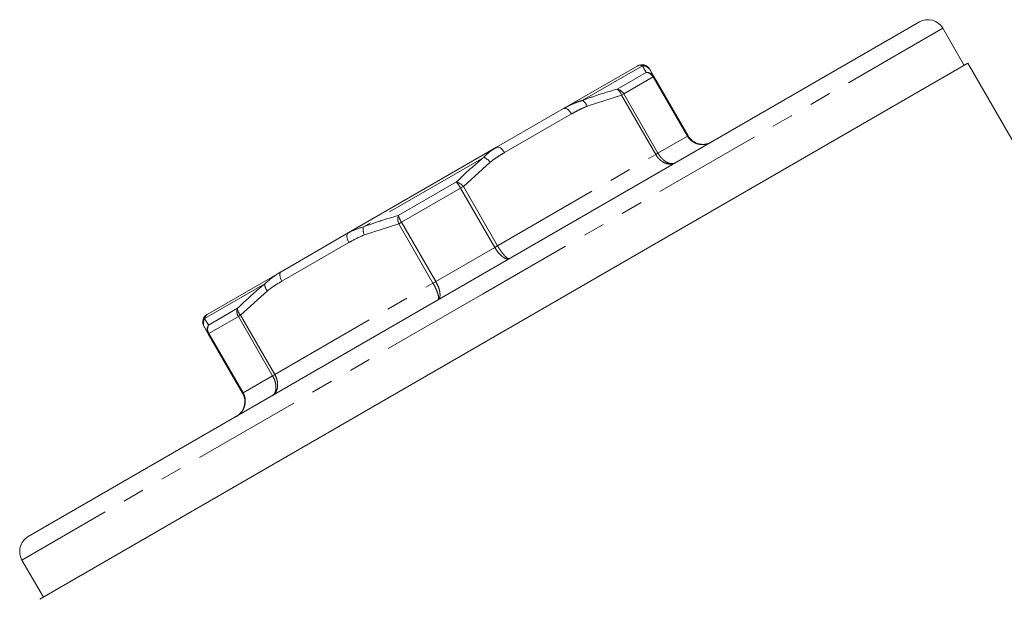
# Model space of a CAD drawing. Units: millimetres. Extents: x -38 to 600, y 10 to 343.
# Drawn here: x 485 to 542, y 287 to 320 of the extents above; entities that cross this region are included whole.
import ezdxf

# ---------------------------------------------------------------- set-up
doc = ezdxf.new("R2010")
doc.units = ezdxf.units.MM
doc.linetypes.add('PHANTOM', pattern=[12.7, 6.35, -1.27, 1.27, -1.27, 1.27, -1.27])

msp = doc.modelspace()

# ---------------------------------------------------------------- linework, layer by layer
at = {"color": 7, "linetype": 'Continuous', "lineweight": 15}
for p, q in [((537.234, 320.273), (511.253, 305.273)), ((539.85, 317.742), (538.6, 319.907)), ((540.066, 317.867), (485.94, 286.617)), ((516.485, 315.222), (520.81, 317.719)), ((520.829, 317.728), (520.81, 317.719)), ((543.362, 312.159), (540.066, 317.867)), ((521.527, 317.478), (521.749, 317.094)), ((521.749, 317.094), (523.743, 313.639)), ((512.578, 312.967), (516.485, 315.222)), ((503.928, 307.972), (512.578, 312.967)), ((500.021, 305.717), (503.928, 307.972)), ((495.696, 303.219), (500.021, 305.717)), ((511.253, 305.273), (485.272, 290.273)), ((495.768, 302.094), (495.546, 302.478)), ((497.763, 298.639), (495.768, 302.094)), ((484.906, 288.907), (486.156, 286.742))]:
    msp.add_line(p, q, dxfattribs=at)
at = {"color": 8, "linetype": 'PHANTOM', "lineweight": 0}
for p, q in [((538.6, 319.907), (511.753, 304.407)), ((521.087, 317.724), (517.578, 315.698)), ((519.605, 316.357), (521.298, 317.334)), ((521.714, 317.074), (519.995, 316.082)), ((521.714, 317.074), (521.749, 317.094)), ((523.709, 313.619), (521.714, 317.074)), ((519.865, 316.007), (517.859, 315.361)), ((519.865, 316.007), (519.995, 316.082)), ((521.86, 312.552), (519.865, 316.007)), ((519.995, 316.082), (521.989, 312.626)), ((516.952, 314.914), (513.045, 312.659)), ((521.989, 312.626), (523.709, 313.619)), ((523.709, 313.619), (523.743, 313.639)), ((511.829, 312.379), (504.811, 308.327)), ((512.636, 307.227), (521.86, 312.552)), ((521.86, 312.552), (521.989, 312.626)), ((512.204, 312.096), (510.642, 310.682)), ((506.849, 308.992), (510.235, 310.947)), ((510.478, 310.587), (510.642, 310.682)), ((510.642, 310.682), (512.636, 307.227)), ((510.478, 310.587), (507.039, 308.601)), ((512.473, 307.132), (510.478, 310.587)), ((506.875, 308.507), (504.869, 307.861)), ((507.039, 308.601), (506.875, 308.507)), ((508.87, 305.052), (506.875, 308.507)), ((507.039, 308.601), (509.033, 305.146)), ((503.961, 307.414), (500.055, 305.159)), ((512.473, 307.132), (512.636, 307.227)), ((509.033, 305.146), (512.473, 307.132)), ((499.062, 305.008), (495.553, 302.982)), ((499.646, 299.727), (508.87, 305.052)), ((509.033, 305.146), (508.87, 305.052)), ((511.753, 304.407), (484.906, 288.907)), ((499.214, 304.596), (497.651, 303.182)), ((495.785, 302.604), (497.478, 303.582)), ((497.522, 303.107), (497.651, 303.182)), ((497.651, 303.182), (499.646, 299.727)), ((497.522, 303.107), (495.802, 302.114)), ((499.517, 299.652), (497.522, 303.107)), ((495.768, 302.094), (495.802, 302.114)), ((495.802, 302.114), (497.797, 298.659)), ((499.517, 299.652), (499.646, 299.727)), ((497.797, 298.659), (499.517, 299.652)), ((497.763, 298.639), (497.797, 298.659))]:
    msp.add_line(p, q, dxfattribs=at)
at = {"color": 8, "linetype": 'PHANTOM', "lineweight": 0, "flags": 128}
for points in [[(516.952, 314.914), (516.899, 314.996), (516.84, 315.07), (516.776, 315.134), (516.711, 315.184), (516.648, 315.219), (516.587, 315.237), (516.532, 315.238), (516.485, 315.222)], [(513.045, 312.659), (512.992, 312.741), (512.933, 312.815), (512.87, 312.878), (512.805, 312.928), (512.741, 312.963), (512.68, 312.981), (512.625, 312.983), (512.578, 312.967)], [(503.928, 307.972), (503.89, 307.939), (503.864, 307.891), (503.85, 307.83), (503.848, 307.757), (503.859, 307.676), (503.882, 307.589), (503.917, 307.501), (503.961, 307.414)], [(500.021, 305.717), (499.984, 305.684), (499.957, 305.636), (499.943, 305.574), (499.941, 305.501), (499.952, 305.42), (499.975, 305.334), (500.01, 305.245), (500.055, 305.159)]]:
    msp.add_lwpolyline(points, dxfattribs=at)
at = {"color": 7, "linetype": 'Continuous', "lineweight": 15}
for centre, radius, start, end in [((537.734, 319.407), 1, 30, 120), ((521.06, 317.286), 0.5, 30, 120), ((521.061, 317.286), 0.5, 31.32234, 117.63436), ((495.946, 302.786), 0.5, 120, 210), ((485.772, 289.407), 1, 120, 210)]:
    msp.add_arc(centre, radius, start, end, dxfattribs=at)
at = {"color": 8, "linetype": 'PHANTOM', "lineweight": 0}
for centre, radius, start, end in [((521.1, 317.23), 0.494, 30.1196, 91.46408), ((521.329, 316.849), 0.487, 30.30742, 93.55257), ((521.27, 316.826), 0.509, 29.19044, 86.79342), ((519.313, 315.868), 0.57, 14.1509, 59.12481), ((519.525, 315.83), 0.533, 28.16026, 81.33694), ((517.276, 315.161), 0.616, 18.88767, 60.64787), ((511.585, 311.666), 0.754, 34.78417, 71.14795), ((508.354, 309.415), 2.426, 28.90239, 39.16892), ((510.032, 310.191), 0.783, 38.81449, 74.93712), ((507.605, 308.79), 0.783, 165.06288, 201.18551), ((509.116, 309.854), 2.426, 200.83108, 211.09761), ((505.551, 308.182), 0.754, 168.85205, 205.21583), ((499.678, 305.001), 0.616, 179.35213, 221.11233), ((497.974, 303.388), 0.533, 158.66306, 211.83974), ((498.048, 303.591), 0.57, 180.87519, 225.8491), ((495.975, 302.724), 0.494, 148.53592, 209.8804), ((496.191, 302.335), 0.487, 146.44743, 209.69258), ((496.239, 302.375), 0.509, 153.20658, 210.80956)]:
    msp.add_arc(centre, radius, start, end, dxfattribs=at)
for points, knots in [([(521.087, 317.724), (521.04, 317.737), (520.944, 317.763), (520.869, 317.747), (520.836, 317.731), (520.829, 317.728)], [0, 0, 0, 0, 0.439045, 0.88452, 1, 1, 1, 1]), ([(521.298, 317.334), (521.265, 317.396), (521.183, 317.547), (521.123, 317.658), (521.087, 317.724)], [0, 0, 0, 0, 0.407397, 1, 1, 1, 1]), ([(517.578, 315.698), (517.85, 315.797), (518.517, 316.04), (519.2, 316.239), (519.605, 316.357)], [0, 0, 0, 0, 0.4074092, 1, 1, 1, 1]), ([(516.485, 315.222), (516.532, 315.249), (516.653, 315.317), (516.852, 315.421), (517.085, 315.529), (517.326, 315.625), (517.494, 315.674), (517.578, 315.698)], [0, 0, 0, 0, 0.136756, 0.350997, 0.565682, 0.782311, 1, 1, 1, 1]), ([(517.859, 315.361), (517.725, 315.305), (517.457, 315.194), (517.16, 315.033), (516.993, 314.938), (516.952, 314.914)], [0, 0, 0, 0, 0.428504, 0.859184, 1, 1, 1, 1]), ([(525.11, 313.273), (525.104, 313.27), (525.049, 313.239), (524.938, 313.189), (524.771, 313.143), (524.595, 313.125), (524.442, 313.135), (524.316, 313.161), (524.197, 313.198), (524.063, 313.26), (523.925, 313.356), (523.805, 313.475), (523.739, 313.568), (523.71, 313.618), (523.709, 313.619)], [0, 0, 0, 0, 0.012579, 0.118641, 0.227435, 0.336533, 0.44874, 0.513537, 0.579009, 0.682269, 0.788551, 0.89121, 0.997049, 1, 1, 1, 1]), ([(511.829, 312.379), (511.916, 312.47), (512.093, 312.653), (512.33, 312.815), (512.495, 312.918), (512.551, 312.95), (512.578, 312.967)], [0, 0, 0, 0, 0.3972355, 0.8002887, 0.900129, 1, 1, 1, 1]), ([(510.235, 310.947), (510.445, 311.149), (510.961, 311.646), (511.506, 312.106), (511.829, 312.379)], [0, 0, 0, 0, 0.407397, 1, 1, 1, 1]), ([(513.045, 312.659), (512.921, 312.585), (512.672, 312.438), (512.393, 312.247), (512.242, 312.126), (512.204, 312.096)], [0, 0, 0, 0, 0.428108, 0.857277, 1, 1, 1, 1]), ([(523.016, 312.065), (523.012, 312.062), (522.972, 312.04), (522.89, 312.006), (522.763, 311.983), (522.625, 311.987), (522.474, 312.021), (522.325, 312.085), (522.184, 312.176), (522.063, 312.281), (521.954, 312.406), (521.89, 312.5), (521.861, 312.55), (521.86, 312.552)], [0, 0, 0, 0, 0.012589, 0.118682, 0.227512, 0.336583, 0.448774, 0.578846, 0.682122, 0.788419, 0.891148, 0.997047, 1, 1, 1, 1]), ([(521.989, 312.626), (521.99, 312.625), (522.018, 312.576), (522.08, 312.481), (522.183, 312.354), (522.296, 312.242), (522.399, 312.162), (522.489, 312.106), (522.58, 312.061), (522.687, 312.024), (522.804, 312.009), (522.912, 312.019), (522.98, 312.044), (523.013, 312.063), (523.016, 312.065)], [0, 0, 0, 0, 0.002951, 0.105599, 0.211449, 0.314687, 0.420991, 0.485785, 0.55126, 0.660339, 0.772565, 0.878622, 0.987421, 1, 1, 1, 1]), ([(504.811, 308.327), (505.084, 308.427), (505.754, 308.672), (506.441, 308.873), (506.849, 308.992)], [0, 0, 0, 0, 0.407409, 1, 1, 1, 1]), ([(503.928, 307.972), (503.966, 307.994), (504.247, 308.155), (504.55, 308.247), (504.811, 308.327)], [0, 0, 0, 0, 0.137015, 1, 1, 1, 1]), ([(504.869, 307.861), (504.603, 307.743), (504.295, 307.606), (504.002, 307.438), (503.961, 307.414)], [0, 0, 0, 0, 0.859121, 1, 1, 1, 1]), ([(512.636, 307.227), (512.637, 307.225), (512.665, 307.176), (512.724, 307.079), (512.813, 306.944), (512.904, 306.82), (513, 306.702), (513.091, 306.605), (513.175, 306.532), (513.243, 306.488), (513.3, 306.47), (513.331, 306.473), (513.345, 306.481), (513.346, 306.482)], [0, 0, 0, 0, 0.002953, 0.105674, 0.211581, 0.314837, 0.421154, 0.551226, 0.660278, 0.772488, 0.878575, 0.987411, 1, 1, 1, 1]), ([(513.346, 306.482), (513.344, 306.48), (513.3, 306.456), (513.193, 306.444), (513.022, 306.517), (512.84, 306.654), (512.658, 306.846), (512.53, 307.033), (512.474, 307.131), (512.473, 307.132)], [0, 0, 0, 0, 0.012619, 0.227477, 0.448708, 0.579223, 0.788673, 0.99704, 1, 1, 1, 1]), ([(499.062, 305.008), (499.307, 305.217), (499.612, 305.478), (499.953, 305.677), (500.021, 305.717)], [0, 0, 0, 0, 0.800042, 1, 1, 1, 1]), ([(497.478, 303.582), (497.687, 303.783), (498.199, 304.278), (498.741, 304.736), (499.062, 305.008)], [0, 0, 0, 0, 0.407397, 1, 1, 1, 1]), ([(500.055, 305.159), (499.806, 305.011), (499.515, 304.838), (499.252, 304.626), (499.214, 304.596)], [0, 0, 0, 0, 0.8572326, 1, 1, 1, 1]), ([(509.16, 304.065), (509.161, 304.066), (509.186, 304.081), (509.213, 304.146), (509.193, 304.306), (509.131, 304.513), (509.032, 304.753), (508.927, 304.953), (508.871, 305.05), (508.87, 305.052)], [0, 0, 0, 0, 0.012627, 0.227515, 0.448661, 0.579126, 0.788573, 0.997038, 1, 1, 1, 1]), ([(509.033, 305.146), (509.034, 305.145), (509.09, 305.047), (509.189, 304.843), (509.263, 304.589), (509.291, 304.363), (509.269, 304.179), (509.205, 304.092), (509.162, 304.066), (509.16, 304.065)], [0, 0, 0, 0, 0.00296, 0.211327, 0.420777, 0.551292, 0.772523, 0.987381, 1, 1, 1, 1]), ([(495.696, 303.219), (495.687, 303.214), (495.627, 303.178), (495.587, 303.073), (495.553, 302.982)], [0, 0, 0, 0, 0.137015, 1, 1, 1, 1]), ([(495.553, 302.982), (495.579, 302.94), (495.644, 302.835), (495.733, 302.69), (495.785, 302.604)], [0, 0, 0, 0, 0.407409, 1, 1, 1, 1]), ([(499.646, 299.727), (499.647, 299.725), (499.703, 299.628), (499.79, 299.417), (499.824, 299.139), (499.793, 298.879), (499.698, 298.653), (499.569, 298.528), (499.494, 298.484), (499.49, 298.482)], [0, 0, 0, 0, 0.0029619, 0.2114271, 0.4208738, 0.5513386, 0.7724852, 0.9873726, 1, 1, 1, 1]), ([(499.49, 298.482), (499.493, 298.484), (499.554, 298.52), (499.654, 298.627), (499.716, 298.834), (499.719, 299.079), (499.666, 299.345), (499.574, 299.553), (499.518, 299.651), (499.517, 299.652)], [0, 0, 0, 0, 0.012619, 0.227477, 0.448708, 0.579223, 0.788673, 0.99704, 1, 1, 1, 1]), ([(497.797, 298.659), (497.798, 298.658), (497.854, 298.56), (497.931, 298.344), (497.931, 298.046), (497.85, 297.757), (497.692, 297.494), (497.507, 297.337), (497.402, 297.277), (497.397, 297.273)], [0, 0, 0, 0, 0.0029602, 0.2113268, 0.4207775, 0.551292, 0.7725226, 0.9873806, 1, 1, 1, 1])]:
    msp.add_open_spline(points, degree=3, knots=knots, dxfattribs=at)
at = {"color": 7, "linetype": 'Continuous', "lineweight": 15}
for points, knots in [([(523.743, 313.639), (523.744, 313.638), (523.801, 313.54), (523.948, 313.364), (524.201, 313.213), (524.484, 313.134), (524.782, 313.135), (525.003, 313.212), (525.104, 313.27), (525.11, 313.273)], [0, 0, 0, 0, 0.002962, 0.211427, 0.420874, 0.551339, 0.772485, 0.987373, 1, 1, 1, 1]), ([(497.397, 297.273), (497.402, 297.276), (497.503, 297.335), (497.68, 297.488), (497.83, 297.745), (497.903, 298.03), (497.899, 298.325), (497.82, 298.54), (497.764, 298.638), (497.763, 298.639)], [0, 0, 0, 0, 0.0126274, 0.2275148, 0.4486614, 0.5791262, 0.7885729, 0.9970381, 1, 1, 1, 1])]:
    msp.add_open_spline(points, degree=3, knots=knots, dxfattribs=at)

doc.saveas('drawing.dxf')
